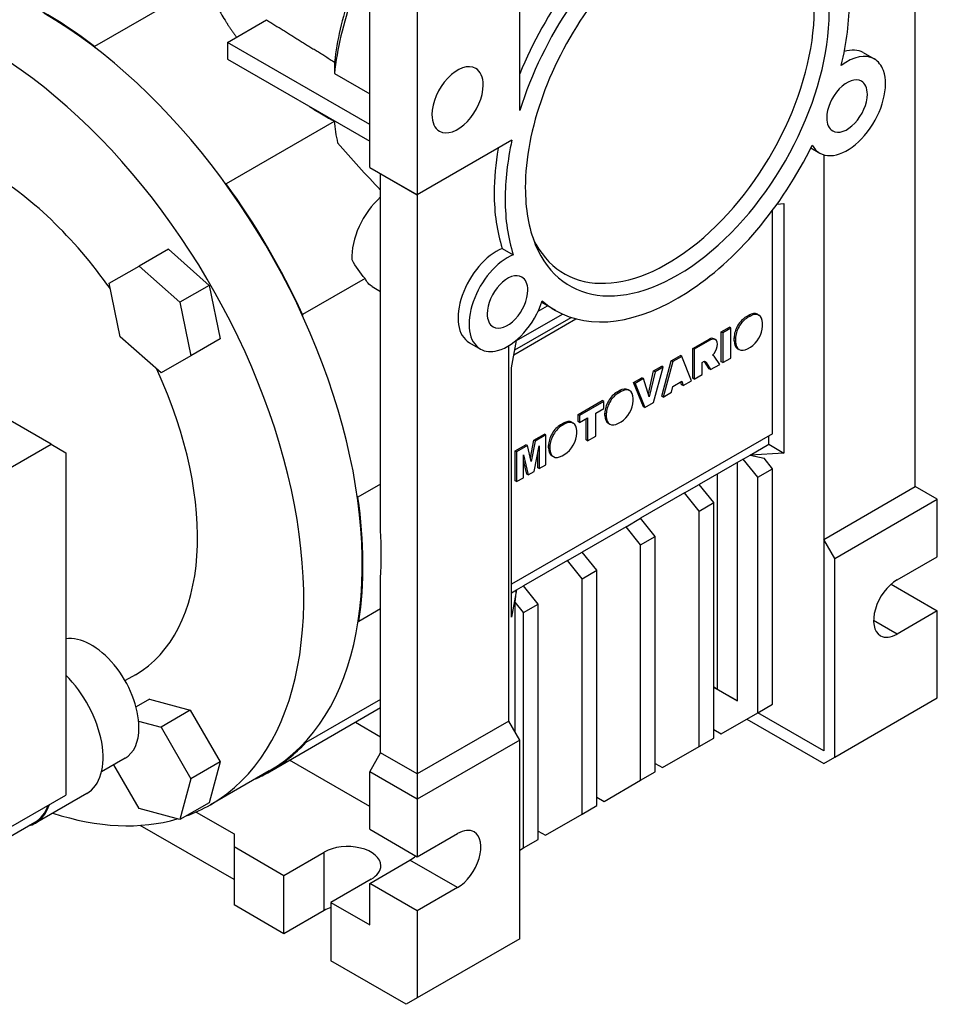
# Model space of a CAD drawing. Extents: x -1807 to 464, y -500 to 1138.
# Drawn here: x 19 to 107, y 237 to 332 of the extents above; entities that cross this region are included whole.
import ezdxf

# ---------------------------------------------------------------- set-up
doc = ezdxf.new("R2010")
doc.units = 0
doc.header["$MEASUREMENT"] = 0
doc.layers.add('View', color=7, linetype='Continuous')

msp = doc.modelspace()

# ---------------------------------------------------------------- linework, layer by layer
at = {"layer": 'View'}
for p, q in [((105.015, 286.97), (105.015, 342.9)), ((66.831, 323.294), (66.831, 340.043)), ((36.542, 335.693), (25.778, 329.479)), ((56.932, 334.327), (56.932, 315.139)), ((52.336, 317.793), (52.336, 333.307)), ((38.618, 329.877), (42.376, 332.047)), ((52.336, 321.957), (38.618, 329.877)), ((38.618, 329.877), (38.618, 328.244)), ((38.618, 328.244), (52.336, 320.324)), ((99.987, 328.884), (101.048, 328.272)), ((48.936, 326.853), (52.336, 324.89)), ((48.904, 322.245), (38.476, 316.224)), ((66.065, 320.413), (56.932, 315.139)), ((94.934, 319.677), (95.798, 319.178)), ((96.176, 319.015), (96.176, 281.867)), ((52.336, 317.793), (56.932, 315.139)), ((56.932, 315.139), (53.396, 317.181)), ((53.396, 282.724), (53.396, 317.181)), ((56.932, 315.139), (56.932, 259.209)), ((56.932, 315.139), (56.932, 315.139)), ((91.671, 314.258), (92.331, 314.297)), ((92.331, 314.297), (92.331, 290.211)), ((91.226, 292.073), (91.226, 313.648)), ((32.906, 309.899), (30.077, 308.266)), ((32.906, 309.899), (36.849, 306.403)), ((65.14, 309.972), (66.201, 309.36)), ((27.191, 306.6), (30.077, 308.266)), ((30.077, 308.266), (34.021, 304.77)), ((28.247, 301.436), (27.191, 306.6)), ((36.849, 306.403), (34.021, 304.77)), ((36.849, 306.403), (37.906, 301.239)), ((51.893, 307.072), (45.857, 303.587)), ((52.581, 306.281), (53.396, 305.81)), ((34.021, 304.77), (35.077, 299.606)), ((68.601, 303.914), (69.494, 304.429)), ((70.284, 303.973), (68.946, 304.746)), ((66.505, 301.071), (70.944, 303.633)), ((88.686, 303.372), (88.95, 303.524)), ((89.091, 303.443), (88.827, 303.29)), ((89.091, 303.443), (88.95, 303.524)), ((89.775, 303.606), (89.916, 303.524)), ((66.26, 299.705), (72.255, 303.166)), ((66.342, 300.16), (71.787, 303.304)), ((88.827, 303.29), (88.686, 303.372)), ((90.258, 302.459), (90.258, 302.769)), ((86.285, 301.905), (87.065, 302.355)), ((86.285, 299.019), (86.285, 301.905)), ((86.427, 301.824), (86.285, 301.905)), ((87.206, 302.274), (86.427, 301.824)), ((86.427, 301.824), (86.427, 298.937)), ((87.206, 302.274), (87.065, 302.355)), ((87.206, 299.387), (87.206, 302.274)), ((32.191, 297.939), (28.247, 301.436)), ((37.906, 301.239), (35.077, 299.606)), ((61.96, 300.866), (63.02, 300.254)), ((65.771, 264.313), (65.771, 300.589)), ((66.036, 298.452), (66.505, 301.071)), ((66.505, 301.071), (66.517, 301.137)), ((83.526, 300.312), (85.108, 301.22)), ((85.249, 301.139), (83.667, 300.23)), ((85.249, 301.139), (85.108, 301.22)), ((85.563, 301.246), (85.704, 301.164)), ((87.519, 301.041), (87.519, 301.351)), ((87.661, 301.27), (87.519, 301.351)), ((87.661, 300.959), (87.519, 301.041)), ((87.661, 301.27), (87.661, 300.959)), ((21.576, 291.053), (5.313, 300.443)), ((35.077, 299.606), (32.191, 297.939)), ((81.455, 299.117), (82.334, 299.624)), ((82.476, 299.542), (82.334, 299.624)), ((83.526, 297.425), (83.526, 300.312)), ((83.667, 300.23), (83.526, 300.312)), ((83.667, 300.23), (83.667, 297.344)), ((85.527, 299.637), (85.426, 299.651)), ((85.527, 299.637), (85.455, 299.679)), ((85.608, 299.578), (85.527, 299.637)), ((87.861, 300.285), (88.002, 300.204)), ((88.827, 300.285), (89.091, 300.438)), ((80.539, 295.701), (81.455, 299.117)), ((81.597, 299.035), (80.68, 295.619)), ((81.597, 299.035), (81.455, 299.117)), ((82.476, 299.542), (81.597, 299.035)), ((83.408, 297.194), (82.476, 299.542)), ((84.446, 298.956), (84.526, 299.001)), ((84.446, 297.794), (84.446, 298.956)), ((85.114, 298.342), (84.666, 299.043)), ((84.807, 298.963), (84.668, 299.043)), ((84.807, 298.963), (85.256, 298.261)), ((85.256, 298.261), (86.135, 298.768)), ((86.135, 298.768), (85.608, 299.578)), ((86.427, 298.937), (86.285, 299.019)), ((86.427, 298.937), (87.206, 299.387)), ((66.036, 274.366), (66.036, 298.452)), ((79.24, 295.939), (79.751, 298.133)), ((79.893, 298.051), (79.333, 295.651)), ((79.747, 295.08), (80.68, 298.506)), ((79.751, 298.133), (80.539, 298.588)), ((79.893, 298.051), (79.751, 298.133)), ((80.68, 298.506), (79.893, 298.051)), ((80.68, 298.506), (80.539, 298.588)), ((83.667, 297.344), (84.446, 297.794)), ((85.256, 298.261), (85.114, 298.342)), ((77.812, 297.013), (78.624, 297.482)), ((78.763, 294.675), (77.812, 297.013)), ((77.953, 296.931), (77.812, 297.013)), ((78.765, 297.4), (77.953, 296.931)), ((77.953, 296.931), (78.904, 294.594)), ((78.765, 297.4), (78.624, 297.482)), ((79.333, 295.651), (78.765, 297.4)), ((81.598, 296.637), (82.469, 297.139)), ((82.453, 296.806), (82.369, 297.082)), ((82.595, 296.725), (82.453, 296.806)), ((82.469, 297.139), (82.595, 296.725)), ((82.595, 296.725), (83.408, 297.194)), ((83.667, 297.344), (83.526, 297.425)), ((76.204, 296.085), (76.467, 296.237)), ((76.345, 296.003), (76.204, 296.085)), ((76.609, 296.155), (76.345, 296.003)), ((76.609, 296.155), (76.467, 296.237)), ((77.292, 296.319), (77.434, 296.237)), ((80.68, 295.619), (81.472, 296.076)), ((81.472, 296.076), (81.598, 296.637)), ((72.455, 293.92), (74.793, 295.27)), ((74.934, 295.188), (72.596, 293.839)), ((74.934, 295.188), (74.793, 295.27)), ((74.934, 294.513), (74.934, 295.188)), ((77.775, 295.252), (77.775, 295.482)), ((78.904, 294.594), (79.747, 295.08)), ((80.68, 295.619), (80.539, 295.701)), ((72.455, 293.246), (72.455, 293.92)), ((72.596, 293.839), (72.455, 293.92)), ((74.155, 294.064), (74.934, 294.513)), ((74.155, 291.852), (74.155, 294.064)), ((75.037, 293.834), (75.037, 294.064)), ((75.178, 293.982), (75.037, 294.064)), ((75.178, 293.982), (75.178, 293.753)), ((78.904, 294.594), (78.763, 294.675)), ((70.765, 292.944), (71.029, 293.097)), ((70.906, 292.863), (70.765, 292.944)), ((71.17, 293.015), (70.906, 292.863)), ((71.17, 293.015), (71.029, 293.097)), ((71.854, 293.178), (71.995, 293.097)), ((72.596, 293.164), (72.455, 293.246)), ((72.596, 293.839), (72.596, 293.164)), ((72.596, 293.164), (73.376, 293.614)), ((73.234, 291.484), (73.234, 293.532)), ((73.376, 293.614), (73.376, 291.402)), ((75.178, 293.753), (75.037, 293.834)), ((75.379, 293.079), (75.52, 292.997)), ((76.345, 293.079), (76.609, 293.231)), ((91.226, 292.073), (66.036, 277.53)), ((68.173, 291.448), (69.208, 292.046)), ((69.35, 291.964), (69.208, 292.046)), ((72.337, 292.112), (72.337, 292.341)), ((-9.183, 273.294), (21.576, 291.053)), ((21.576, 291.053), (22.991, 290.236)), ((67.851, 289.759), (68.173, 291.448)), ((68.314, 291.366), (67.939, 289.398)), ((68.314, 291.366), (68.173, 291.448)), ((69.35, 291.964), (68.314, 291.366)), ((69.35, 289.078), (69.35, 291.964)), ((73.376, 291.402), (73.234, 291.484)), ((73.376, 291.402), (74.155, 291.852)), ((89.078, 290.016), (90.873, 291.053)), ((90.873, 291.053), (90.873, 291.869)), ((90.873, 291.053), (92.331, 290.211)), ((22.991, 290.236), (22.991, 257.168)), ((66.384, 290.415), (67.423, 291.015)), ((66.384, 287.529), (66.384, 290.415)), ((66.525, 290.333), (66.384, 290.415)), ((67.565, 290.934), (66.525, 290.333)), ((66.525, 290.333), (66.525, 287.447)), ((67.565, 290.934), (67.423, 291.015)), ((67.939, 289.398), (67.565, 290.934)), ((68.227, 288.429), (68.701, 290.913)), ((68.559, 288.784), (68.559, 290.171)), ((68.701, 290.913), (68.701, 288.703)), ((69.598, 290.694), (69.598, 290.924)), ((69.739, 290.842), (69.598, 290.924)), ((69.739, 290.612), (69.598, 290.694)), ((69.739, 290.842), (69.739, 290.612)), ((70.906, 289.939), (71.17, 290.091)), ((92.331, 290.211), (89.078, 290.016)), ((67.175, 290.032), (67.647, 288.095)), ((67.175, 287.822), (67.175, 290.032)), ((67.506, 288.176), (67.175, 289.534)), ((69.94, 289.939), (70.081, 289.857)), ((88.398, 289.624), (84.155, 287.174)), ((87.846, 266.264), (87.846, 289.305)), ((88.398, 289.624), (89.078, 290.016)), ((89.812, 287.865), (88.398, 289.624)), ((89.078, 290.016), (90.409, 289.698)), ((91.226, 288.681), (90.409, 289.698)), ((67.647, 288.095), (67.506, 288.176)), ((67.647, 288.095), (68.227, 288.429)), ((68.701, 288.703), (68.559, 288.784)), ((68.701, 288.703), (69.35, 289.078)), ((85.923, 267.374), (85.923, 288.195)), ((89.812, 287.865), (91.226, 288.681)), ((91.226, 265.945), (91.226, 288.681)), ((66.525, 287.447), (66.384, 287.529)), ((66.525, 287.447), (67.175, 287.822)), ((89.812, 265.129), (89.812, 287.865)), ((53.396, 287.204), (51.208, 285.941)), ((82.741, 286.358), (78.498, 283.908)), ((82.741, 286.358), (84.155, 287.174)), ((84.155, 284.599), (82.741, 286.358)), ((85.57, 285.415), (84.155, 287.174)), ((96.176, 281.867), (105.015, 286.97)), ((107.136, 285.746), (105.015, 286.97)), ((84.155, 284.599), (85.57, 285.415)), ((85.57, 262.679), (85.57, 285.415)), ((97.237, 280.03), (107.136, 285.746)), ((107.136, 280.193), (107.136, 285.746)), ((84.155, 261.863), (84.155, 284.599)), ((77.084, 283.092), (78.498, 283.908)), ((79.913, 282.149), (78.498, 283.908)), ((77.084, 283.092), (72.842, 280.642)), ((78.498, 281.333), (77.084, 283.092)), ((78.498, 281.333), (79.913, 282.149)), ((79.913, 259.414), (79.913, 282.149)), ((96.176, 281.867), (96.176, 261.455)), ((97.237, 280.03), (96.176, 281.867)), ((71.427, 279.826), (72.842, 280.642)), ((74.256, 278.883), (72.842, 280.642)), ((78.498, 258.597), (78.498, 281.333)), ((71.427, 279.826), (67.185, 277.376)), ((72.842, 278.067), (71.427, 279.826)), ((97.237, 260.842), (97.237, 280.03)), ((103.247, 277.948), (107.136, 280.193)), ((72.842, 278.067), (74.256, 278.883)), ((74.256, 256.148), (74.256, 278.883)), ((53.396, 261.251), (53.396, 278.152)), ((72.842, 255.331), (72.842, 278.067)), ((66.036, 276.713), (66.505, 276.984)), ((66.505, 276.984), (66.036, 274.366)), ((66.367, 275.818), (66.505, 276.984)), ((66.505, 276.984), (67.185, 277.376)), ((68.599, 275.617), (67.185, 277.376)), ((102.682, 277.539), (107.136, 274.968)), ((66.367, 263.279), (66.367, 275.818)), ((67.185, 274.801), (66.367, 275.818)), ((53.396, 275.151), (51.299, 273.94)), ((67.185, 274.801), (68.599, 275.617)), ((68.599, 252.882), (68.599, 275.617)), ((107.136, 274.968), (103.247, 272.722)), ((107.136, 266.558), (107.136, 274.968)), ((67.185, 252.065), (67.185, 274.801)), ((103.247, 272.722), (100.984, 274.029)), ((29.712, 268.796), (28.72, 268.223)), ((85.57, 267.579), (87.846, 266.264)), ((85.923, 267.374), (85.57, 267.579)), ((87.846, 266.264), (85.923, 267.374)), ((31.076, 266.435), (29.781, 265.687)), ((31.076, 266.435), (35.019, 265.378)), ((53.396, 266.412), (46.168, 262.24)), ((97.237, 260.842), (107.136, 266.558)), ((35.019, 265.378), (32.191, 263.745)), ((35.019, 265.378), (37.906, 260.378)), ((42.664, 259.426), (53.396, 265.623)), ((89.812, 265.129), (91.226, 265.945)), ((86.277, 263.088), (89.812, 265.129)), ((88.752, 264.517), (96.176, 260.23)), ((96.176, 261.455), (89.812, 265.129)), ((96.176, 261.455), (89.812, 265.129)), ((30.032, 264.323), (32.191, 263.745)), ((32.191, 263.745), (35.077, 258.745)), ((50.954, 264.212), (53.396, 262.802)), ((65.771, 264.313), (56.932, 259.209)), ((66.831, 262.475), (65.771, 264.313)), ((85.57, 263.496), (86.277, 263.088)), ((84.155, 261.863), (85.57, 262.679)), ((66.831, 262.475), (56.932, 256.76)), ((66.831, 243.288), (66.831, 262.475)), ((80.62, 259.822), (84.155, 261.863)), ((28.716, 260.725), (26.442, 259.412)), ((52.336, 259.414), (53.396, 261.251)), ((56.932, 259.209), (53.396, 261.251)), ((96.176, 260.23), (97.237, 260.842)), ((30.077, 255.858), (27.63, 260.098)), ((37.906, 260.378), (35.077, 258.745)), ((37.906, 260.378), (36.849, 256.435)), ((52.336, 256.066), (44.59, 260.538)), ((79.913, 260.23), (80.62, 259.822)), ((35.077, 258.745), (34.021, 254.802)), ((42.619, 259.504), (36.962, 256.238)), ((56.932, 256.76), (52.336, 259.414)), ((52.336, 253.861), (52.336, 259.414)), ((56.932, 259.209), (56.932, 256.76)), ((78.498, 258.597), (79.913, 259.414)), ((74.963, 256.556), (78.498, 258.597)), ((13.798, 251.861), (22.991, 257.168)), ((25.023, 257.322), (20.073, 254.465)), ((74.256, 256.964), (74.963, 256.556)), ((34.021, 254.802), (30.077, 255.858)), ((36.849, 256.435), (34.021, 254.802)), ((56.932, 256.76), (56.932, 251.208)), ((72.842, 255.331), (74.256, 256.148)), ((35.578, 255.535), (39.254, 253.412)), ((69.306, 253.29), (72.842, 255.331)), ((15.924, 252.185), (20.023, 254.551)), ((39.254, 249.003), (30.183, 254.24)), ((39.254, 253.412), (39.254, 252.188)), ((39.254, 253.412), (39.254, 249.003)), ((52.336, 253.861), (56.932, 251.208)), ((56.932, 251.208), (60.821, 253.453)), ((68.599, 253.698), (69.306, 253.29)), ((39.254, 252.188), (44.062, 249.411)), ((39.254, 252.188), (39.254, 246.554)), ((66.831, 251.861), (67.185, 252.065)), ((67.185, 252.065), (68.599, 252.882)), ((44.062, 249.411), (47.951, 251.657)), ((47.951, 246.023), (47.951, 251.657)), ((52.336, 248.636), (56.225, 250.881)), ((60.821, 248.228), (56.225, 250.881)), ((44.062, 243.778), (44.062, 249.411)), ((52.477, 249.044), (48.588, 246.799)), ((56.932, 245.982), (52.336, 248.636)), ((52.336, 244.635), (52.336, 248.636)), ((60.821, 248.228), (56.932, 245.982)), ((44.062, 243.778), (39.254, 246.554)), ((48.588, 246.799), (48.588, 241.165)), ((48.588, 246.799), (52.336, 244.635)), ((47.951, 246.023), (44.062, 243.778)), ((56.932, 245.982), (56.932, 237.572)), ((66.831, 243.288), (56.932, 237.572)), ((55.871, 236.96), (48.588, 241.165)), ((56.932, 237.572), (55.871, 236.96))]:
    msp.add_line(p, q, dxfattribs=at)
for centre, major_axis, ratio, start_param, end_param in [((82.034, 324.325), (10.375, 17.97), 0.57735, -5.86298, -3.92699), ((80.973, 324.937), (11.75, 20.352), 0.57735, -5.31748, -4.47978), ((82.034, 324.325), (-11.75, -20.352), 0.57735, 4.10729, 5.08223), ((20.869, 297.177), (21.795, -37.75), 0.577351, -4.08694, -3.74959), ((65.417, 333.919), (-11.75, -20.352), 0.57735, 5.01802, 5.36978), ((64.448, 334.478), (-11.065, -19.165), 0.57735, 5.03761, 5.36181), ((82.034, 324.325), (-11.75, -20.352), 0.57735, 2.04781, 2.35619), ((81.115, 324.856), (-10, -17.32), 0.57735, 5.90457, 8.639375), ((20.869, 297.177), (21.75, -37.672), 0.577351, 0, 2.356195), ((82.034, 324.325), (10.375, 17.97), 0.57735, -3.5618, -0.785399), ((15.212, 293.911), (21.75, -37.672), 0.577351, 0, 2.356195), ((36.763, 333.423), (-10, 17.32), 0.577351, 1.46679, 1.47357), ((97.362, 324.337), (2.625, 4.547), 0.57735, -6.28319, -5.71319), ((98.423, 323.725), (-2.625, -4.547), 0.57735, 3.14159, 4.07727), ((98.423, 323.725), (-2.625, -4.547), 0.57735, 2.68955, 3.14159), ((60.821, 324.325), (1.75, 3.031), 0.57735, 0, 2.356195), ((60.821, 324.325), (1.75, 3.031), 0.57735, -0.785399, 0), ((98.423, 323.725), (-2.625, -4.547), 0.57735, 0, 2.68955), ((98.423, 323.725), (1.387, 2.403), 0.57735, 0, 2.356195), ((60.821, 324.325), (1.75, 3.031), 0.57735, -3.14159, -0.785399), ((98.423, 323.725), (1.387, 2.403), 0.57735, -0.785399, 0), ((98.423, 323.725), (1.387, 2.403), 0.57735, -3.14159, -0.785399), ((60.821, 324.325), (1.75, 3.031), 0.57735, -3.92699, -3.14159), ((98.423, 323.725), (1.387, 2.403), 0.57735, -3.92699, -3.14159), ((65.417, 333.919), (-11.75, -20.352), 0.57735, 5.60597, 5.72922), ((80.973, 324.937), (11.75, 20.352), 0.57735, -4.1414, -3.92699), ((82.034, 324.325), (-11.75, -20.352), 0.57735, 5.21754, 5.49779), ((82.034, 324.325), (-11.75, -20.352), 0.57735, 0, 1.6872), ((98.423, 323.725), (-2.625, -4.547), 0.57735, 5.94092, 6.283185), ((15.212, 293.911), (14.5, -25.115), 0.577351, -4.55749, -3.92699), ((36.763, 333.423), (-10, 17.32), 0.577351, 2.47087, 2.47766), ((20.869, 297.177), (21.795, -37.75), 0.577351, -4.87234, -4.53499), ((82.034, 324.325), (10.375, 17.97), 0.57735, -3.92699, -3.5618), ((54.331, 311.333), (-2.625, -4.547), 0.57735, 4.18166, 5.57374), ((80.973, 324.937), (11.75, 20.352), 0.57735, -3.92699, -3.6186), ((82.034, 324.325), (-11.75, -20.352), 0.57735, 5.49779, 5.80617), ((64.585, 305.413), (2.625, 4.547), 0.57735, -5.64807, -3.14159), ((65.645, 304.801), (-2.625, -4.547), 0.57735, 3.77671, 6.283185), ((65.645, 304.801), (1.387, 2.403), 0.57735, 0, 2.356195), ((65.645, 304.801), (1.387, 2.403), 0.57735, -0.785399, 0), ((65.645, 304.801), (1.387, 2.403), 0.57735, -3.14159, -0.785399), ((65.645, 304.801), (-2.625, -4.547), 0.57735, 0.525337, 1.91306), ((82.034, 324.325), (-11.75, -20.352), 0.57735, 6.16678, 6.283185), ((59.923, 293.771), (-10, 17.32), 0.577351, 0.681388, 0.688174), ((65.645, 304.801), (1.387, 2.403), 0.57735, -3.92699, -3.14159), ((88.95, 302.177), (0.825, 1.429), 0.57735, 0, 0.785395), ((89.091, 302.095), (-0.825, -1.429), 0.57735, 3.14159, 3.92699), ((88.95, 302.177), (0.825, 1.429), 0.57735, -0.085815, 0), ((89.091, 302.095), (-0.825, -1.429), 0.57735, 2.35619, 3.14159), ((88.686, 302.025), (0.825, 1.429), 0.57735, -5.49779, -3.92699), ((88.827, 301.943), (-0.825, -1.429), 0.57735, 3.92699, 5.49779), ((89.091, 301.785), (-0.825, -1.429), 0.57735, 0.785397, 2.35619), ((85.063, 300.38), (0.5, 0.866), 0.57735, -6.28319, -5.56181), ((85.204, 300.298), (-0.5, -0.866), 0.57735, 3.14159, 3.86297), ((85.204, 300.298), (-0.5, -0.866), 0.57735, 1.10481, 3.14159), ((85.063, 300.38), (0.5, 0.866), 0.57735, -0.141897, 0), ((88.686, 301.714), (0.825, 1.429), 0.57735, -3.92699, -3.14159), ((88.827, 301.633), (-0.825, -1.429), 0.57735, 5.49779, 6.283185), ((65.645, 304.801), (-2.625, -4.547), 0.57735, 0, 0.525337), ((88.686, 301.714), (0.825, 1.429), 0.57735, -3.14159, -3.05578), ((88.827, 301.633), (-0.825, -1.429), 0.57735, 0, 0.785397), ((84.523, 298.632), (0.225, 0.39), 0.57735, 0, 0.776515), ((84.523, 298.632), (0.225, 0.39), 0.57735, -0.312876, 0), ((15.212, 293.911), (14.5, -25.115), 0.577351, 0, 1.415895), ((76.204, 294.737), (0.825, 1.429), 0.57735, -5.49779, -3.92699), ((76.345, 294.656), (-0.825, -1.429), 0.57735, 3.92699, 5.49779), ((76.467, 294.89), (0.825, 1.429), 0.57735, 0, 0.785395), ((76.609, 294.808), (-0.825, -1.429), 0.57735, 3.14159, 3.92699), ((76.467, 294.89), (0.825, 1.429), 0.57735, -0.085815, 0), ((76.609, 294.808), (-0.825, -1.429), 0.57735, 2.35619, 3.14159), ((76.609, 294.579), (-0.825, -1.429), 0.57735, 0.785397, 2.35619), ((70.765, 291.597), (0.825, 1.429), 0.57735, -5.49779, -3.92699), ((71.029, 291.75), (0.825, 1.429), 0.57735, 0, 0.785395), ((71.17, 291.668), (-0.825, -1.429), 0.57735, 3.14159, 3.92699), ((71.029, 291.75), (0.825, 1.429), 0.57735, -0.085815, 0), ((71.17, 291.668), (-0.825, -1.429), 0.57735, 2.35619, 3.14159), ((76.204, 294.508), (0.825, 1.429), 0.57735, -3.92699, -3.14159), ((76.345, 294.426), (-0.825, -1.429), 0.57735, 5.49779, 6.283185), ((76.204, 294.508), (0.825, 1.429), 0.57735, -3.14159, -3.05578), ((76.345, 294.426), (-0.825, -1.429), 0.57735, 0, 0.785397), ((70.906, 291.516), (-0.825, -1.429), 0.57735, 3.92699, 5.49779), ((71.17, 291.438), (-0.825, -1.429), 0.57735, 0.785397, 2.35619), ((70.765, 291.368), (0.825, 1.429), 0.57735, -3.92699, -3.14159), ((70.906, 291.286), (-0.825, -1.429), 0.57735, 5.49779, 6.283185), ((70.765, 291.368), (0.825, 1.429), 0.57735, -3.14159, -3.05578), ((70.906, 291.286), (-0.825, -1.429), 0.57735, 0, 0.785397), ((59.923, 293.771), (-10, 17.32), 0.577351, 1.68547, 1.69226), ((20.869, 297.177), (21.795, -37.75), 0.577351, -5.65773, -5.32039), ((22.637, 298.197), (21.795, -37.75), 0.577351, -5.56206, -5.43352), ((103.247, 275.335), (1.6, 2.771), 0.57735, -5.49779, -3.14159), ((60.206, 256.113), (-10, 17.32), 0.577351, 6.17917, 6.18596), ((25.466, 266.354), (-3.25, 5.629), 0.577351, 3.92699, 6.06639), ((103.247, 275.335), (1.6, 2.771), 0.57735, -3.14159, -2.3562), ((21.223, 263.904), (-3.8, 6.582), 0.577351, 3.14159, 5.1626), ((25.466, 266.354), (-3.25, 5.629), 0.577351, 3.14159, 3.92699), ((20.869, 297.177), (21.795, -37.75), 0.577351, 0, 0.177405), ((60.206, 256.113), (-10, 17.32), 0.577351, 0.900075, 0.906862), ((20.869, 297.177), (21.795, -37.75), 0.577351, -0.064271, 0), ((16.273, 261.047), (3.75, -6.495), 0.577351, 0, 0.460865), ((16.273, 261.047), (-3.8, 6.582), 0.577351, 3.14159, 3.62829), ((15.212, 293.911), (21.75, -37.672), 0.577351, -0.102092, 0), ((15.212, 293.911), (21.75, -37.672), 0.577351, -0.571333, -0.137904), ((16.273, 261.047), (-3.8, 6.582), 0.577351, 2.97919, 3.14159), ((60.821, 250.84), (1.6, 2.771), 0.57735, 0, 0.785395), ((60.821, 250.84), (1.6, 2.771), 0.57735, -2.3562, 0), ((50.214, 250.35), (-3.2, 0), 0.57735, -3.14159, -0.785397), ((56.225, 253.494), (-1.6, -2.771), 0.57735, 0.785397, 1.03767), ((50.214, 250.35), (-3.2, 0), 0.57735, -3.92699, -3.14159), ((50.214, 244.717), (3.2, 0), 0.57735, 2.10393, 2.3562)]:
    msp.add_ellipse(centre, major_axis=major_axis, ratio=ratio, start_param=start_param, end_param=end_param, dxfattribs=at)
for points, degree, knots in [([(36.542, 335.693), (36.866, 334.821), (37.253, 333.983), (37.68, 333.192), (37.927, 332.736), (38.192, 332.284), (38.476, 331.837)], 3, [12.1908, 12.1908, 12.1908, 12.1908, 14.8924, 14.8924, 14.8924, 16.4487, 16.4487, 16.4487, 16.4487]), ([(46.5, 323.693), (46.857, 323.453), (47.204, 323.235), (48.052, 322.703), (48.901, 322.275)], 2, [28.1671, 28.1671, 28.1671, 29.1836, 29.1836, 31.6635, 31.6635, 31.6635])]:
    msp.add_open_spline(points, degree=degree, knots=knots, dxfattribs=at)
for points, degree in [([(42.376, 332.047), (45.634, 330.028), (48.944, 327.977)], 2), ([(38.476, 331.837), (38.949, 331.093), (39.482, 330.376)], 2), ([(48.944, 327.977), (48.94, 327.432), (48.936, 326.853)], 2), ([(49.243, 320.18), (50.591, 318.629), (51.981, 317.065), (53.396, 315.6)], 3), ([(51.893, 307.072), (51.42, 307.6), (50.993, 308.219), (50.63, 308.87)], 3), ([(52.581, 306.281), (52.283, 306.452), (52.036, 306.724), (51.893, 307.072)], 3)]:
    msp.add_open_spline(points, degree=degree, dxfattribs=at)

doc.saveas('drawing.dxf')
